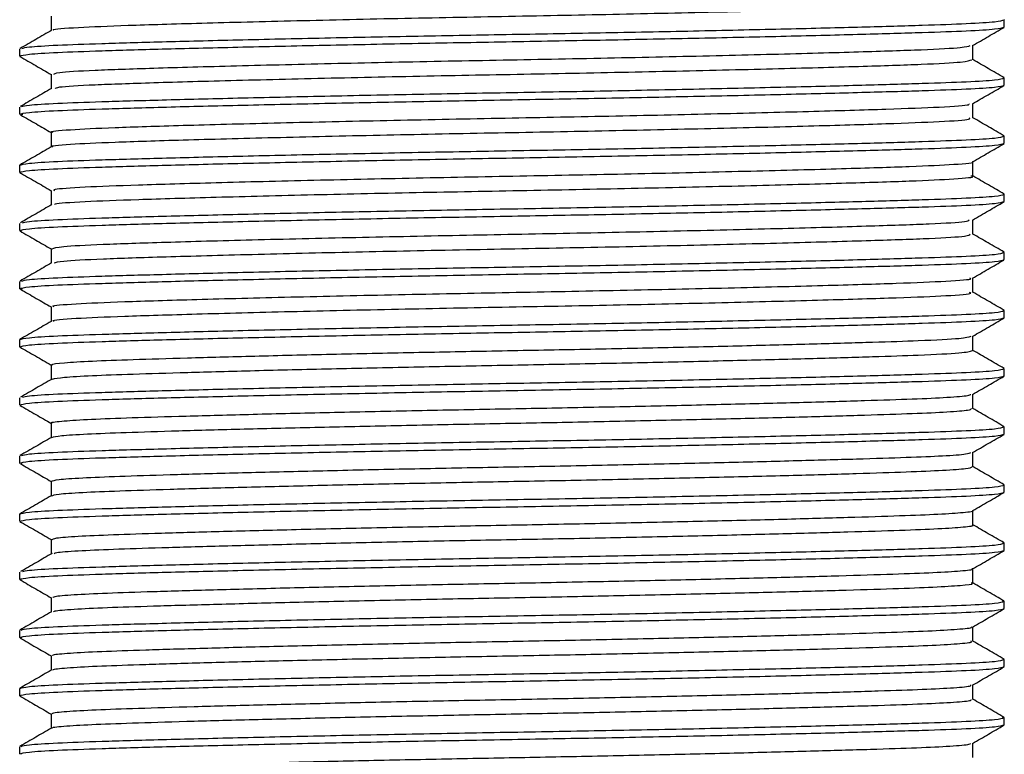
# Model space of a CAD drawing. Units: millimetres. Extents: x 11 to 403, y 19 to 292.
# Drawn here: x 150 to 163, y 192 to 201 of the extents above; entities that cross this region are included whole.
import ezdxf

# ---------------------------------------------------------------- set-up
doc = ezdxf.new("R2010")
doc.units = ezdxf.units.MM

msp = doc.modelspace()

# ---------------------------------------------------------------- linework, layer by layer
at = {"color": 7, "linetype": 'Continuous', "lineweight": 25}
for p, q in [((150.294, 201.44), (150.294, 201.255)), ((162.588, 201.393), (162.581, 201.395)), ((162.588, 201.3), (162.588, 201.393)), ((162.182, 200.878), (162.182, 201.063)), ((149.888, 200.925), (149.888, 201.018)), ((149.908, 200.921), (149.888, 200.925)), ((150.294, 200.69), (150.294, 200.505)), ((162.588, 200.643), (162.567, 200.647)), ((162.588, 200.55), (162.588, 200.643)), ((162.182, 200.127), (162.182, 200.313)), ((149.888, 200.175), (149.888, 200.268)), ((149.927, 200.167), (149.888, 200.175)), ((150.294, 199.94), (150.294, 199.753)), ((162.588, 199.893), (162.57, 199.897)), ((162.588, 199.8), (162.588, 199.893)), ((149.888, 199.425), (149.888, 199.518)), ((162.182, 199.378), (162.182, 199.563)), ((150.294, 199.19), (150.294, 199.004)), ((162.588, 199.143), (162.577, 199.145)), ((162.588, 199.05), (162.588, 199.143)), ((149.888, 198.675), (149.888, 198.768)), ((162.182, 198.628), (162.182, 198.813)), ((149.91, 198.67), (149.888, 198.675)), ((150.294, 198.44), (150.294, 198.255)), ((162.588, 198.393), (162.565, 198.398)), ((162.588, 198.3), (162.588, 198.393)), ((149.888, 197.925), (149.888, 198.018)), ((162.182, 197.877), (162.182, 198.063)), ((149.925, 197.917), (149.888, 197.925)), ((150.294, 197.691), (150.294, 197.503)), ((162.588, 197.643), (162.57, 197.647)), ((162.588, 197.55), (162.588, 197.643)), ((149.888, 197.175), (149.888, 197.268)), ((162.182, 197.128), (162.182, 197.313)), ((150.294, 196.94), (150.294, 196.754)), ((162.588, 196.893), (162.572, 196.896)), ((162.588, 196.8), (162.588, 196.893)), ((149.888, 196.425), (149.888, 196.518)), ((162.182, 196.378), (162.182, 196.563)), ((149.912, 196.42), (149.888, 196.425)), ((150.294, 196.19), (150.294, 196.005)), ((162.588, 196.143), (162.563, 196.148)), ((162.588, 196.05), (162.588, 196.143)), ((149.888, 195.675), (149.888, 195.768)), ((162.182, 195.627), (162.182, 195.813)), ((149.921, 195.668), (149.888, 195.675)), ((150.294, 195.441), (150.294, 195.254)), ((162.588, 195.393), (162.57, 195.397)), ((162.588, 195.3), (162.588, 195.393)), ((149.888, 194.925), (149.888, 195.018)), ((162.182, 194.878), (162.182, 195.064)), ((150.294, 194.69), (150.294, 194.504)), ((162.588, 194.643), (162.565, 194.648)), ((162.588, 194.55), (162.588, 194.643)), ((162.182, 194.128), (162.182, 194.313)), ((149.888, 194.175), (149.888, 194.268)), ((149.913, 194.17), (149.888, 194.175)), ((150.294, 193.94), (150.294, 193.755)), ((162.588, 193.893), (162.562, 193.898)), ((162.588, 193.8), (162.588, 193.893)), ((162.182, 193.378), (162.182, 193.563)), ((149.888, 193.425), (149.888, 193.518)), ((149.916, 193.419), (149.888, 193.425)), ((150.294, 193.19), (150.294, 193.004)), ((162.588, 193.143), (162.569, 193.147)), ((162.588, 193.05), (162.588, 193.143)), ((162.182, 192.627), (162.182, 192.814)), ((149.888, 192.675), (149.888, 192.768)), ((149.907, 192.671), (149.888, 192.675)), ((150.294, 192.44), (150.294, 192.255)), ((162.588, 192.393), (162.559, 192.399)), ((162.588, 192.3), (162.588, 192.393)), ((162.182, 191.878), (162.182, 192.063)), ((149.888, 191.925), (149.888, 192.018)), ((149.913, 191.92), (149.888, 191.925))]:
    msp.add_line(p, q, dxfattribs=at)
for points, knots in [([(150.33, 201.259), (150.325, 201.261), (150.297, 201.273), (150.604, 201.295), (151.239, 201.322), (152.206, 201.351), (153.43, 201.382), (154.825, 201.414), (156.286, 201.441), (157.745, 201.469), (159.133, 201.5), (160.342, 201.531), (161.289, 201.56), (161.908, 201.587), (162.201, 201.611), (162.152, 201.625), (162.14, 201.628)], [0, 0, 0, 0, 0.015365, 0.096094, 0.173811, 0.253231, 0.334792, 0.415971, 0.494318, 0.572915, 0.654198, 0.735693, 0.81489, 0.892745, 0.973615, 1, 1, 1, 1]), ([(149.888, 200.925), (149.912, 200.933), (149.961, 200.949), (150.342, 200.973), (150.921, 200.994), (151.706, 201.017), (152.68, 201.041), (153.803, 201.066), (155.007, 201.09), (156.238, 201.112), (157.469, 201.134), (158.672, 201.158), (159.795, 201.183), (160.77, 201.208), (161.555, 201.23), (162.134, 201.251), (162.515, 201.275), (162.563, 201.291), (162.588, 201.3)], [0, 0, 0, 0, 0.063751, 0.1262516, 0.1867242, 0.2485509, 0.3120198, 0.3759129, 0.4389631, 0.5, 0.5610369, 0.6240871, 0.6879802, 0.7514491, 0.8132758, 0.8737484, 0.936249, 1, 1, 1, 1]), ([(149.917, 201.024), (149.938, 201.031), (149.985, 201.045), (150.344, 201.067), (150.92, 201.088), (151.706, 201.11), (152.68, 201.135), (153.803, 201.16), (155.007, 201.184), (156.238, 201.206), (157.469, 201.227), (158.672, 201.252), (159.795, 201.277), (160.77, 201.301), (161.555, 201.324), (162.134, 201.345), (162.515, 201.368), (162.563, 201.385), (162.588, 201.393)], [0, 0, 0, 0, 0.049587, 0.113033, 0.174421, 0.237183, 0.301612, 0.366471, 0.430475, 0.492436, 0.554396, 0.6184, 0.68326, 0.747689, 0.810451, 0.871838, 0.935285, 1, 1, 1, 1]), ([(162.179, 201.061), (162.247, 201.1), (162.382, 201.179), (162.517, 201.257), (162.585, 201.296)], [0, 0, 0, 0, 0.499993, 1, 1, 1, 1]), ([(150.301, 201.259), (150.233, 201.22), (150.098, 201.141), (149.962, 201.063), (149.895, 201.024)], [0, 0, 0, 0, 0.499995, 1, 1, 1, 1]), ([(150.328, 200.69), (150.336, 200.698), (150.355, 200.717), (150.81, 200.744), (151.582, 200.77), (152.653, 200.801), (153.959, 200.832), (155.389, 200.862), (156.857, 200.889), (158.297, 200.918), (159.63, 200.95), (160.744, 200.981), (161.564, 201.008), (162.072, 201.034), (162.125, 201.053), (162.149, 201.061)], [0, 0, 0, 0, 0.061902, 0.141231, 0.218476, 0.298652, 0.380006, 0.459996, 0.537174, 0.616729, 0.698036, 0.778561, 0.856087, 0.934901, 1, 1, 1, 1]), ([(149.891, 200.921), (149.959, 200.881), (150.093, 200.804), (150.227, 200.726), (150.294, 200.688)], [0, 0, 0, 0, 0.504352, 1, 1, 1, 1]), ([(150.344, 200.508), (150.352, 200.514), (150.374, 200.531), (150.813, 200.556), (151.581, 200.583), (152.654, 200.613), (153.959, 200.645), (155.389, 200.675), (156.857, 200.701), (158.297, 200.731), (159.63, 200.762), (160.743, 200.793), (161.565, 200.82), (162.09, 200.848), (162.143, 200.868), (162.169, 200.878)], [0, 0, 0, 0, 0.049045, 0.128593, 0.206051, 0.286448, 0.368025, 0.448236, 0.525626, 0.605401, 0.686931, 0.767679, 0.845418, 0.924449, 1, 1, 1, 1]), ([(162.584, 200.647), (162.517, 200.686), (162.383, 200.764), (162.248, 200.842), (162.182, 200.88)], [0, 0, 0, 0, 0.50438, 1, 1, 1, 1]), ([(149.888, 200.175), (149.912, 200.183), (149.961, 200.199), (150.342, 200.223), (150.921, 200.244), (151.706, 200.267), (152.68, 200.291), (153.803, 200.316), (155.007, 200.34), (156.238, 200.362), (157.469, 200.384), (158.672, 200.408), (159.795, 200.433), (160.77, 200.458), (161.555, 200.48), (162.134, 200.501), (162.515, 200.525), (162.563, 200.541), (162.588, 200.55)], [0, 0, 0, 0, 0.063751, 0.126252, 0.186724, 0.248551, 0.31202, 0.375913, 0.438963, 0.5, 0.561037, 0.624087, 0.68798, 0.751449, 0.813276, 0.873748, 0.936249, 1, 1, 1, 1]), ([(149.913, 200.273), (149.934, 200.28), (149.981, 200.295), (150.343, 200.317), (150.92, 200.338), (151.706, 200.36), (152.68, 200.385), (153.803, 200.41), (155.007, 200.434), (156.238, 200.456), (157.469, 200.477), (158.672, 200.502), (159.795, 200.527), (160.77, 200.551), (161.555, 200.574), (162.134, 200.595), (162.515, 200.618), (162.563, 200.635), (162.588, 200.643)], [0, 0, 0, 0, 0.051689, 0.114995, 0.176247, 0.23887, 0.303157, 0.367873, 0.431735, 0.493559, 0.555382, 0.619244, 0.683961, 0.748247, 0.81087, 0.872122, 0.935428, 1, 1, 1, 1]), ([(162.176, 200.31), (162.244, 200.349), (162.38, 200.427), (162.515, 200.505), (162.583, 200.545)], [0, 0, 0, 0, 0.499993, 1, 1, 1, 1]), ([(150.299, 200.508), (150.231, 200.469), (150.096, 200.391), (149.96, 200.312), (149.893, 200.273)], [0, 0, 0, 0, 0.499992, 1, 1, 1, 1]), ([(150.318, 199.94), (150.31, 199.942), (150.252, 199.954), (150.502, 199.976), (151.064, 200.004), (151.968, 200.032), (153.137, 200.063), (154.506, 200.094), (155.959, 200.123), (157.424, 200.15), (158.835, 200.181), (160.093, 200.212), (161.103, 200.242), (161.795, 200.268), (162.15, 200.292), (162.136, 200.306), (162.132, 200.31)], [0, 0, 0, 0, 0.012333, 0.093428, 0.171679, 0.25024, 0.331466, 0.412884, 0.491984, 0.569792, 0.650611, 0.732213, 0.812057, 0.889516, 0.969797, 1, 1, 1, 1]), ([(149.9, 200.167), (149.968, 200.128), (150.099, 200.052), (150.23, 199.976), (150.294, 199.939)], [0, 0, 0, 0, 0.515611, 1, 1, 1, 1]), ([(150.316, 199.753), (150.309, 199.755), (150.253, 199.767), (150.502, 199.789), (151.064, 199.816), (151.968, 199.844), (153.137, 199.875), (154.506, 199.907), (155.959, 199.935), (157.424, 199.962), (158.835, 199.993), (160.093, 200.024), (161.102, 200.054), (161.798, 200.081), (162.163, 200.106), (162.142, 200.122), (162.134, 200.127)], [0, 0, 0, 0, 0.011057, 0.09122, 0.168571, 0.246229, 0.326521, 0.407001, 0.485192, 0.562105, 0.641994, 0.722658, 0.801584, 0.878152, 0.95751, 1, 1, 1, 1]), ([(162.585, 199.897), (162.518, 199.936), (162.383, 200.014), (162.249, 200.091), (162.182, 200.13)], [0, 0, 0, 0, 0.50342, 1, 1, 1, 1]), ([(149.888, 199.518), (149.912, 199.527), (149.961, 199.543), (150.342, 199.567), (150.921, 199.588), (151.706, 199.61), (152.68, 199.635), (153.803, 199.66), (155.007, 199.684), (156.238, 199.706), (157.469, 199.727), (158.672, 199.752), (159.795, 199.777), (160.77, 199.801), (161.555, 199.824), (162.134, 199.845), (162.515, 199.868), (162.563, 199.885), (162.588, 199.893)], [0, 0, 0, 0, 0.063751, 0.126252, 0.186724, 0.248551, 0.31202, 0.375913, 0.438963, 0.5, 0.561037, 0.624087, 0.68798, 0.751449, 0.813276, 0.873748, 0.936249, 1, 1, 1, 1]), ([(149.888, 199.425), (149.912, 199.433), (149.961, 199.449), (150.342, 199.473), (150.921, 199.494), (151.706, 199.517), (152.68, 199.541), (153.803, 199.566), (155.007, 199.59), (156.238, 199.612), (157.469, 199.634), (158.672, 199.658), (159.795, 199.683), (160.77, 199.708), (161.555, 199.73), (162.134, 199.751), (162.515, 199.775), (162.563, 199.791), (162.588, 199.8)], [0, 0, 0, 0, 0.063751, 0.1262516, 0.1867242, 0.2485509, 0.3120198, 0.3759129, 0.4389631, 0.5, 0.5610369, 0.6240871, 0.6879802, 0.7514491, 0.8132758, 0.8737484, 0.936249, 1, 1, 1, 1]), ([(162.178, 199.561), (162.246, 199.6), (162.381, 199.678), (162.517, 199.756), (162.584, 199.795)], [0, 0, 0, 0, 0.499996, 1, 1, 1, 1]), ([(150.294, 199.753), (150.226, 199.714), (150.091, 199.636), (149.955, 199.558), (149.888, 199.519)], [0, 0, 0, 0, 0.499993, 1, 1, 1, 1]), ([(150.34, 199.189), (150.332, 199.195), (150.31, 199.212), (150.681, 199.238), (151.38, 199.264), (152.391, 199.294), (153.652, 199.325), (155.064, 199.356), (156.529, 199.383), (157.981, 199.411), (159.349, 199.443), (160.516, 199.474), (161.419, 199.502), (161.971, 199.529), (162.222, 199.55), (162.177, 199.561), (162.176, 199.561)], [0, 0, 0, 0, 0.046425, 0.126298, 0.203378, 0.282863, 0.364076, 0.444488, 0.521902, 0.600649, 0.681683, 0.762506, 0.840657, 0.91856, 0.999279, 1, 1, 1, 1]), ([(149.888, 199.424), (149.955, 199.385), (150.091, 199.307), (150.226, 199.228), (150.294, 199.189)], [0, 0, 0, 0, 0.5000061, 1, 1, 1, 1]), ([(150.345, 199.01), (150.342, 199.013), (150.332, 199.027), (150.687, 199.05), (151.379, 199.076), (152.392, 199.106), (153.652, 199.138), (155.064, 199.168), (156.529, 199.195), (157.982, 199.224), (159.349, 199.255), (160.516, 199.287), (161.418, 199.314), (161.977, 199.342), (162.225, 199.364), (162.165, 199.376), (162.157, 199.378)], [0, 0, 0, 0, 0.026564, 0.107108, 0.184837, 0.26499, 0.346885, 0.427974, 0.506038, 0.585448, 0.667163, 0.748665, 0.827474, 0.906032, 0.987429, 1, 1, 1, 1]), ([(162.587, 199.145), (162.519, 199.185), (162.384, 199.263), (162.249, 199.341), (162.182, 199.379)], [0, 0, 0, 0, 0.501256, 1, 1, 1, 1]), ([(149.922, 198.775), (149.942, 198.781), (149.988, 198.795), (150.344, 198.817), (150.92, 198.838), (151.706, 198.86), (152.68, 198.885), (153.803, 198.91), (155.007, 198.934), (156.238, 198.956), (157.469, 198.977), (158.672, 199.002), (159.795, 199.027), (160.77, 199.051), (161.555, 199.074), (162.134, 199.095), (162.515, 199.118), (162.563, 199.135), (162.588, 199.143)], [0, 0, 0, 0, 0.047345, 0.110941, 0.172473, 0.235383, 0.299964, 0.364977, 0.429132, 0.491238, 0.553345, 0.6175, 0.682513, 0.747094, 0.810004, 0.871536, 0.935132, 1, 1, 1, 1]), ([(149.888, 198.675), (149.912, 198.683), (149.961, 198.699), (150.342, 198.723), (150.921, 198.744), (151.706, 198.767), (152.68, 198.791), (153.803, 198.816), (155.007, 198.84), (156.238, 198.862), (157.469, 198.884), (158.672, 198.908), (159.795, 198.933), (160.77, 198.958), (161.555, 198.98), (162.134, 199.001), (162.515, 199.025), (162.563, 199.041), (162.588, 199.05)], [0, 0, 0, 0, 0.063751, 0.126252, 0.186724, 0.248551, 0.31202, 0.375913, 0.438963, 0.5, 0.561037, 0.624087, 0.68798, 0.751449, 0.813276, 0.873748, 0.936249, 1, 1, 1, 1]), ([(150.303, 199.01), (150.235, 198.971), (150.1, 198.892), (149.965, 198.814), (149.897, 198.775)], [0, 0, 0, 0, 0.499995, 1, 1, 1, 1]), ([(162.179, 198.811), (162.247, 198.851), (162.382, 198.929), (162.518, 199.007), (162.585, 199.046)], [0, 0, 0, 0, 0.499993, 1, 1, 1, 1]), ([(150.306, 198.44), (150.333, 198.45), (150.388, 198.47), (150.916, 198.498), (151.74, 198.525), (152.855, 198.556), (154.19, 198.587), (155.631, 198.617), (157.099, 198.643), (158.528, 198.674), (159.832, 198.705), (160.902, 198.736), (161.669, 198.762), (162.11, 198.788), (162.128, 198.805), (162.136, 198.812)], [0, 0, 0, 0, 0.075518, 0.154238, 0.231719, 0.312194, 0.393428, 0.472893, 0.550011, 0.629956, 0.711242, 0.791331, 0.868502, 0.947791, 1, 1, 1, 1]), ([(149.892, 198.67), (149.959, 198.631), (150.093, 198.554), (150.227, 198.476), (150.294, 198.438)], [0, 0, 0, 0, 0.505366, 1, 1, 1, 1]), ([(150.331, 198.258), (150.355, 198.266), (150.41, 198.284), (150.918, 198.311), (151.74, 198.337), (152.856, 198.368), (154.19, 198.4), (155.631, 198.429), (157.099, 198.456), (158.528, 198.486), (159.832, 198.518), (160.901, 198.548), (161.671, 198.574), (162.124, 198.601), (162.141, 198.62), (162.148, 198.628)], [0, 0, 0, 0, 0.06296, 0.141878, 0.219554, 0.300231, 0.38167, 0.461334, 0.538647, 0.618793, 0.700283, 0.780574, 0.857938, 0.937427, 1, 1, 1, 1]), ([(162.584, 198.398), (162.516, 198.437), (162.382, 198.514), (162.248, 198.592), (162.182, 198.63)], [0, 0, 0, 0, 0.505372, 1, 1, 1, 1]), ([(149.912, 198.023), (149.933, 198.03), (149.98, 198.045), (150.343, 198.067), (150.92, 198.088), (151.706, 198.11), (152.68, 198.135), (153.803, 198.16), (155.007, 198.184), (156.238, 198.206), (157.469, 198.227), (158.672, 198.252), (159.795, 198.277), (160.77, 198.301), (161.555, 198.324), (162.134, 198.345), (162.515, 198.368), (162.563, 198.385), (162.588, 198.393)], [0, 0, 0, 0, 0.05225, 0.115518, 0.176734, 0.23932, 0.303568, 0.368246, 0.432071, 0.493858, 0.555645, 0.619469, 0.684147, 0.748396, 0.810982, 0.872198, 0.935466, 1, 1, 1, 1]), ([(149.888, 197.925), (149.912, 197.933), (149.961, 197.949), (150.342, 197.973), (150.921, 197.994), (151.706, 198.017), (152.68, 198.041), (153.803, 198.066), (155.007, 198.09), (156.238, 198.112), (157.469, 198.134), (158.672, 198.158), (159.795, 198.183), (160.77, 198.208), (161.555, 198.23), (162.134, 198.251), (162.515, 198.275), (162.563, 198.291), (162.588, 198.3)], [0, 0, 0, 0, 0.063751, 0.1262516, 0.1867242, 0.2485509, 0.3120198, 0.3759129, 0.4389631, 0.5, 0.5610369, 0.6240871, 0.6879802, 0.7514491, 0.8132758, 0.8737484, 0.936249, 1, 1, 1, 1]), ([(150.299, 198.258), (150.231, 198.219), (150.095, 198.14), (149.96, 198.062), (149.892, 198.023)], [0, 0, 0, 0, 0.499991, 1, 1, 1, 1]), ([(162.177, 198.06), (162.245, 198.099), (162.38, 198.177), (162.515, 198.256), (162.583, 198.295)], [0, 0, 0, 0, 0.499993, 1, 1, 1, 1]), ([(150.334, 197.691), (150.323, 197.694), (150.277, 197.707), (150.571, 197.731), (151.193, 197.758), (152.143, 197.787), (153.353, 197.818), (154.742, 197.849), (156.201, 197.877), (157.662, 197.905), (159.057, 197.936), (160.278, 197.967), (161.243, 197.996), (161.877, 198.023), (162.182, 198.045), (162.151, 198.058), (162.145, 198.06)], [0, 0, 0, 0, 0.025513, 0.106282, 0.184036, 0.263179, 0.344598, 0.425784, 0.504268, 0.582563, 0.663671, 0.74514, 0.82445, 0.902101, 0.982764, 1, 1, 1, 1]), ([(149.899, 197.917), (149.966, 197.878), (150.098, 197.802), (150.23, 197.726), (150.294, 197.689)], [0, 0, 0, 0, 0.513689, 1, 1, 1, 1]), ([(150.334, 197.503), (150.323, 197.507), (150.277, 197.52), (150.572, 197.544), (151.193, 197.57), (152.143, 197.599), (153.353, 197.631), (154.742, 197.662), (156.201, 197.69), (157.662, 197.717), (159.057, 197.748), (160.279, 197.78), (161.242, 197.809), (161.881, 197.835), (162.191, 197.859), (162.149, 197.874), (162.138, 197.877)], [0, 0, 0, 0, 0.024388, 0.104245, 0.18112, 0.259368, 0.339867, 0.420136, 0.497732, 0.575143, 0.655334, 0.735881, 0.814295, 0.891068, 0.970819, 1, 1, 1, 1]), ([(162.585, 197.647), (162.518, 197.686), (162.383, 197.764), (162.249, 197.841), (162.182, 197.88)], [0, 0, 0, 0, 0.503183, 1, 1, 1, 1]), ([(149.888, 197.268), (149.912, 197.277), (149.961, 197.293), (150.342, 197.317), (150.921, 197.338), (151.706, 197.36), (152.68, 197.385), (153.803, 197.41), (155.007, 197.434), (156.238, 197.456), (157.469, 197.477), (158.672, 197.502), (159.795, 197.527), (160.77, 197.551), (161.555, 197.574), (162.134, 197.595), (162.515, 197.618), (162.563, 197.635), (162.588, 197.643)], [0, 0, 0, 0, 0.063751, 0.1262516, 0.1867242, 0.2485509, 0.3120198, 0.3759129, 0.4389631, 0.5, 0.5610369, 0.6240871, 0.6879802, 0.7514491, 0.8132758, 0.8737484, 0.936249, 1, 1, 1, 1]), ([(149.888, 197.175), (149.912, 197.183), (149.961, 197.199), (150.342, 197.223), (150.921, 197.244), (151.706, 197.267), (152.68, 197.291), (153.803, 197.316), (155.007, 197.34), (156.238, 197.362), (157.469, 197.384), (158.672, 197.408), (159.795, 197.433), (160.77, 197.458), (161.555, 197.48), (162.134, 197.501), (162.515, 197.525), (162.563, 197.541), (162.588, 197.55)], [0, 0, 0, 0, 0.063751, 0.126252, 0.186724, 0.248551, 0.31202, 0.375913, 0.438963, 0.5, 0.561037, 0.624087, 0.68798, 0.751449, 0.813276, 0.873748, 0.936249, 1, 1, 1, 1]), ([(150.294, 197.503), (150.226, 197.464), (150.091, 197.386), (149.955, 197.308), (149.888, 197.269)], [0, 0, 0, 0, 0.499993, 1, 1, 1, 1]), ([(162.18, 197.312), (162.248, 197.351), (162.383, 197.429), (162.518, 197.508), (162.586, 197.547)], [0, 0, 0, 0, 0.499996, 1, 1, 1, 1]), ([(150.316, 196.94), (150.309, 196.942), (150.28, 196.952), (150.441, 196.97), (150.79, 196.992), (151.331, 197.012), (152.036, 197.033), (152.902, 197.057), (153.892, 197.08), (154.954, 197.103), (156.04, 197.124), (157.129, 197.144), (158.202, 197.167), (159.225, 197.19), (160.141, 197.214), (160.908, 197.236), (161.571, 197.258), (162.063, 197.283), (162.129, 197.303), (162.161, 197.312)], [0, 0, 0, 0, 0.0185688, 0.0790583, 0.138196, 0.1956391, 0.2546271, 0.3150458, 0.3758557, 0.4359763, 0.4943985, 0.552072, 0.6116848, 0.6723676, 0.7330534, 0.7926749, 0.8503566, 0.9285775, 1, 1, 1, 1]), ([(149.888, 197.174), (149.955, 197.135), (150.091, 197.057), (150.226, 196.979), (150.294, 196.94)], [0, 0, 0, 0, 0.500007, 1, 1, 1, 1]), ([(150.309, 196.76), (150.348, 196.768), (150.426, 196.783), (150.795, 196.805), (151.33, 196.824), (152.037, 196.846), (152.902, 196.869), (153.892, 196.893), (154.954, 196.916), (156.04, 196.937), (157.129, 196.957), (158.202, 196.979), (159.225, 197.003), (160.141, 197.026), (160.908, 197.049), (161.571, 197.071), (162.077, 197.097), (162.145, 197.117), (162.179, 197.128)], [0, 0, 0, 0, 0.058882, 0.118804, 0.177009, 0.23678, 0.298, 0.359616, 0.420534, 0.479732, 0.53817, 0.598574, 0.660062, 0.721553, 0.781965, 0.840412, 0.91967, 1, 1, 1, 1]), ([(162.586, 196.896), (162.518, 196.936), (162.383, 197.013), (162.249, 197.091), (162.182, 197.13)], [0, 0, 0, 0, 0.502687, 1, 1, 1, 1]), ([(149.925, 196.526), (149.945, 196.532), (149.991, 196.546), (150.344, 196.567), (150.92, 196.588), (151.706, 196.61), (152.68, 196.635), (153.803, 196.66), (155.007, 196.684), (156.238, 196.706), (157.469, 196.727), (158.672, 196.752), (159.795, 196.777), (160.77, 196.801), (161.555, 196.824), (162.134, 196.845), (162.515, 196.868), (162.563, 196.885), (162.588, 196.893)], [0, 0, 0, 0, 0.04568, 0.109387, 0.171027, 0.234047, 0.298741, 0.363867, 0.428134, 0.490349, 0.552564, 0.616832, 0.681958, 0.746652, 0.809672, 0.871312, 0.935018, 1, 1, 1, 1]), ([(149.888, 196.425), (149.912, 196.433), (149.961, 196.449), (150.342, 196.473), (150.921, 196.494), (151.706, 196.517), (152.68, 196.541), (153.803, 196.566), (155.007, 196.59), (156.238, 196.612), (157.469, 196.634), (158.672, 196.658), (159.795, 196.683), (160.77, 196.708), (161.555, 196.73), (162.134, 196.751), (162.515, 196.775), (162.563, 196.791), (162.588, 196.8)], [0, 0, 0, 0, 0.063751, 0.126252, 0.186724, 0.248551, 0.31202, 0.375913, 0.438963, 0.5, 0.561037, 0.624087, 0.68798, 0.751449, 0.813276, 0.873748, 0.936249, 1, 1, 1, 1]), ([(150.305, 196.76), (150.237, 196.721), (150.102, 196.643), (149.967, 196.565), (149.899, 196.526)], [0, 0, 0, 0, 0.499994, 1, 1, 1, 1]), ([(162.179, 196.562), (162.247, 196.601), (162.382, 196.679), (162.518, 196.757), (162.585, 196.796)], [0, 0, 0, 0, 0.499992, 1, 1, 1, 1]), ([(150.306, 196.19), (150.302, 196.191), (150.268, 196.2), (150.407, 196.217), (150.724, 196.239), (151.241, 196.259), (151.921, 196.28), (152.765, 196.303), (153.739, 196.327), (154.794, 196.35), (155.878, 196.371), (156.967, 196.391), (158.044, 196.413), (159.078, 196.437), (160.014, 196.46), (160.803, 196.483), (161.43, 196.503), (161.877, 196.524), (162.134, 196.544), (162.149, 196.557), (162.155, 196.562)], [0, 0, 0, 0, 0.008337, 0.069094, 0.128646, 0.186315, 0.245158, 0.305581, 0.366556, 0.427, 0.485883, 0.543535, 0.603054, 0.663798, 0.724707, 0.784704, 0.842807, 0.901034, 0.961108, 1, 1, 1, 1]), ([(149.892, 196.42), (149.96, 196.381), (150.094, 196.303), (150.228, 196.226), (150.294, 196.188)], [0, 0, 0, 0, 0.506182, 1, 1, 1, 1]), ([(150.304, 196.007), (150.332, 196.015), (150.391, 196.03), (150.73, 196.052), (151.239, 196.071), (151.921, 196.093), (152.764, 196.116), (153.739, 196.139), (154.794, 196.162), (155.878, 196.184), (156.967, 196.203), (158.044, 196.226), (159.078, 196.249), (160.014, 196.273), (160.803, 196.295), (161.43, 196.316), (161.878, 196.336), (162.146, 196.358), (162.159, 196.372), (162.165, 196.378)], [0, 0, 0, 0, 0.057093, 0.116752, 0.174523, 0.233471, 0.294002, 0.355086, 0.415637, 0.474625, 0.53238, 0.592005, 0.652857, 0.713875, 0.773979, 0.832185, 0.890517, 0.950698, 1, 1, 1, 1]), ([(162.583, 196.148), (162.515, 196.187), (162.382, 196.265), (162.248, 196.342), (162.182, 196.38)], [0, 0, 0, 0, 0.506201, 1, 1, 1, 1]), ([(149.91, 195.773), (149.932, 195.78), (149.979, 195.795), (150.343, 195.817), (150.921, 195.838), (151.706, 195.86), (152.68, 195.885), (153.803, 195.91), (155.007, 195.934), (156.238, 195.956), (157.469, 195.977), (158.672, 196.002), (159.795, 196.027), (160.77, 196.051), (161.555, 196.074), (162.134, 196.095), (162.515, 196.118), (162.563, 196.135), (162.588, 196.143)], [0, 0, 0, 0, 0.05319, 0.116395, 0.17755, 0.240074, 0.304259, 0.368873, 0.432634, 0.49436, 0.556085, 0.619847, 0.68446, 0.748645, 0.811169, 0.872324, 0.93553, 1, 1, 1, 1]), ([(149.888, 195.675), (149.912, 195.683), (149.961, 195.699), (150.342, 195.723), (150.921, 195.744), (151.706, 195.767), (152.68, 195.791), (153.803, 195.816), (155.007, 195.84), (156.238, 195.862), (157.469, 195.884), (158.672, 195.908), (159.795, 195.933), (160.77, 195.958), (161.555, 195.98), (162.134, 196.001), (162.515, 196.025), (162.563, 196.041), (162.588, 196.05)], [0, 0, 0, 0, 0.063751, 0.126252, 0.186724, 0.248551, 0.31202, 0.375913, 0.438963, 0.5, 0.561037, 0.624087, 0.68798, 0.751449, 0.813276, 0.873748, 0.936249, 1, 1, 1, 1]), ([(150.298, 196.007), (150.23, 195.968), (150.095, 195.89), (149.959, 195.812), (149.892, 195.773)], [0, 0, 0, 0, 0.499991, 1, 1, 1, 1]), ([(162.178, 195.811), (162.245, 195.85), (162.381, 195.928), (162.516, 196.006), (162.584, 196.045)], [0, 0, 0, 0, 0.4999939, 1, 1, 1, 1]), ([(150.297, 195.441), (150.316, 195.448), (150.354, 195.464), (150.668, 195.486), (151.152, 195.506), (151.809, 195.527), (152.63, 195.55), (153.588, 195.573), (154.634, 195.597), (155.715, 195.618), (156.805, 195.638), (157.886, 195.66), (158.929, 195.683), (159.883, 195.707), (160.697, 195.73), (161.348, 195.75), (161.822, 195.77), (162.112, 195.791), (162.144, 195.805), (162.158, 195.811)], [0, 0, 0, 0, 0.059171, 0.119185, 0.177246, 0.235989, 0.296459, 0.357643, 0.418455, 0.477846, 0.535643, 0.595112, 0.655961, 0.717137, 0.777555, 0.836207, 0.894337, 0.954414, 1, 1, 1, 1]), ([(149.897, 195.668), (149.964, 195.629), (150.097, 195.552), (150.229, 195.476), (150.294, 195.438)], [0, 0, 0, 0, 0.5110872, 1, 1, 1, 1]), ([(150.299, 195.254), (150.318, 195.261), (150.356, 195.276), (150.669, 195.298), (151.152, 195.318), (151.809, 195.339), (152.63, 195.362), (153.588, 195.386), (154.634, 195.409), (155.715, 195.431), (156.805, 195.45), (157.886, 195.472), (158.929, 195.496), (159.883, 195.519), (160.697, 195.542), (161.347, 195.563), (161.823, 195.583), (162.127, 195.605), (162.159, 195.62), (162.175, 195.627)], [0, 0, 0, 0, 0.057347, 0.11676, 0.174239, 0.232394, 0.292258, 0.35283, 0.413033, 0.471829, 0.529047, 0.587921, 0.64816, 0.708724, 0.768536, 0.826601, 0.884149, 0.943624, 1, 1, 1, 1]), ([(162.585, 195.397), (162.518, 195.436), (162.383, 195.514), (162.249, 195.591), (162.182, 195.63)], [0, 0, 0, 0, 0.50329, 1, 1, 1, 1]), ([(149.888, 195.018), (149.912, 195.027), (149.961, 195.043), (150.342, 195.067), (150.921, 195.088), (151.706, 195.11), (152.68, 195.135), (153.803, 195.16), (155.007, 195.184), (156.238, 195.206), (157.469, 195.227), (158.672, 195.252), (159.795, 195.277), (160.77, 195.301), (161.555, 195.324), (162.134, 195.345), (162.515, 195.368), (162.563, 195.385), (162.588, 195.393)], [0, 0, 0, 0, 0.063751, 0.126252, 0.186724, 0.248551, 0.31202, 0.375913, 0.438963, 0.5, 0.561037, 0.624087, 0.68798, 0.751449, 0.813276, 0.873748, 0.936249, 1, 1, 1, 1]), ([(149.888, 194.925), (149.912, 194.933), (149.961, 194.949), (150.342, 194.973), (150.921, 194.994), (151.706, 195.017), (152.68, 195.041), (153.803, 195.066), (155.007, 195.09), (156.238, 195.112), (157.469, 195.134), (158.672, 195.158), (159.795, 195.183), (160.77, 195.208), (161.555, 195.23), (162.134, 195.251), (162.515, 195.275), (162.563, 195.291), (162.588, 195.3)], [0, 0, 0, 0, 0.063751, 0.126252, 0.186724, 0.248551, 0.31202, 0.375913, 0.438963, 0.5, 0.561037, 0.624087, 0.68798, 0.751449, 0.813276, 0.873748, 0.936249, 1, 1, 1, 1]), ([(150.294, 195.254), (150.226, 195.214), (150.091, 195.136), (149.955, 195.058), (149.888, 195.019)], [0, 0, 0, 0, 0.499994, 1, 1, 1, 1]), ([(162.181, 195.063), (162.249, 195.102), (162.384, 195.18), (162.519, 195.259), (162.587, 195.298)], [0, 0, 0, 0, 0.499995, 1, 1, 1, 1]), ([(150.306, 194.69), (150.315, 194.696), (150.333, 194.711), (150.612, 194.733), (151.068, 194.753), (151.701, 194.773), (152.498, 194.796), (153.438, 194.82), (154.475, 194.843), (155.553, 194.865), (156.643, 194.885), (157.726, 194.906), (158.778, 194.93), (159.749, 194.953), (160.586, 194.976), (161.259, 194.998), (161.77, 195.017), (162.075, 195.04), (162.21, 195.055), (162.181, 195.063), (162.181, 195.063)], [0, 0, 0, 0, 0.052219, 0.111918, 0.169744, 0.227633, 0.287371, 0.347973, 0.408366, 0.467499, 0.524819, 0.583473, 0.64364, 0.704292, 0.76435, 0.822798, 0.880202, 0.939508, 0.999972, 1, 1, 1, 1]), ([(149.888, 194.924), (149.955, 194.885), (150.091, 194.807), (150.226, 194.729), (150.294, 194.69)], [0, 0, 0, 0, 0.5000076, 1, 1, 1, 1]), ([(150.333, 194.511), (150.34, 194.515), (150.36, 194.526), (150.615, 194.545), (151.068, 194.565), (151.702, 194.586), (152.498, 194.609), (153.438, 194.632), (154.475, 194.656), (155.553, 194.678), (156.643, 194.697), (157.726, 194.719), (158.778, 194.742), (159.749, 194.766), (160.586, 194.789), (161.259, 194.81), (161.769, 194.83), (162.077, 194.852), (162.21, 194.868), (162.176, 194.877), (162.174, 194.878)], [0, 0, 0, 0, 0.030389, 0.091138, 0.149982, 0.208889, 0.269678, 0.331346, 0.392802, 0.452976, 0.511304, 0.57099, 0.632216, 0.693935, 0.75505, 0.814526, 0.87294, 0.93329, 0.994818, 1, 1, 1, 1]), ([(162.584, 194.648), (162.516, 194.687), (162.382, 194.764), (162.248, 194.842), (162.182, 194.88)], [0, 0, 0, 0, 0.5051079, 1, 1, 1, 1]), ([(149.928, 194.276), (149.947, 194.282), (149.993, 194.296), (150.345, 194.317), (150.92, 194.338), (151.706, 194.36), (152.68, 194.385), (153.803, 194.41), (155.007, 194.434), (156.238, 194.456), (157.469, 194.477), (158.672, 194.502), (159.795, 194.527), (160.77, 194.551), (161.555, 194.574), (162.134, 194.595), (162.515, 194.618), (162.563, 194.635), (162.588, 194.643)], [0, 0, 0, 0, 0.044614, 0.108392, 0.1701, 0.233191, 0.297957, 0.363156, 0.427495, 0.48978, 0.552064, 0.616403, 0.681602, 0.746369, 0.809459, 0.871168, 0.934946, 1, 1, 1, 1]), ([(149.888, 194.175), (149.912, 194.183), (149.961, 194.199), (150.342, 194.223), (150.921, 194.244), (151.706, 194.267), (152.68, 194.291), (153.803, 194.316), (155.007, 194.34), (156.238, 194.362), (157.469, 194.384), (158.672, 194.408), (159.795, 194.433), (160.77, 194.458), (161.555, 194.48), (162.134, 194.501), (162.515, 194.525), (162.563, 194.541), (162.588, 194.55)], [0, 0, 0, 0, 0.063751, 0.126252, 0.186724, 0.248551, 0.31202, 0.375913, 0.438963, 0.5, 0.561037, 0.624087, 0.68798, 0.751449, 0.813276, 0.873748, 0.936249, 1, 1, 1, 1]), ([(150.306, 194.511), (150.239, 194.472), (150.103, 194.393), (149.968, 194.315), (149.9, 194.276)], [0, 0, 0, 0, 0.499993, 1, 1, 1, 1]), ([(162.179, 194.311), (162.247, 194.35), (162.382, 194.429), (162.517, 194.507), (162.585, 194.546)], [0, 0, 0, 0, 0.499992, 1, 1, 1, 1]), ([(150.316, 193.94), (150.317, 193.945), (150.318, 193.959), (150.56, 193.979), (150.989, 194), (151.597, 194.02), (152.369, 194.043), (153.291, 194.066), (154.317, 194.09), (155.392, 194.112), (156.481, 194.132), (157.566, 194.153), (158.626, 194.176), (159.612, 194.2), (160.472, 194.223), (161.17, 194.245), (161.705, 194.264), (162.041, 194.286), (162.195, 194.302), (162.173, 194.311), (162.171, 194.311)], [0, 0, 0, 0, 0.042442, 0.102669, 0.161149, 0.219055, 0.278904, 0.339777, 0.400603, 0.460313, 0.518087, 0.576758, 0.637093, 0.698074, 0.758619, 0.817689, 0.875301, 0.934676, 0.995365, 1, 1, 1, 1]), ([(149.893, 194.17), (149.961, 194.13), (150.094, 194.053), (150.228, 193.976), (150.294, 193.938)], [0, 0, 0, 0, 0.506632, 1, 1, 1, 1]), ([(150.324, 193.757), (150.325, 193.761), (150.329, 193.773), (150.562, 193.792), (150.988, 193.813), (151.597, 193.833), (152.369, 193.855), (153.291, 193.879), (154.317, 193.902), (155.392, 193.925), (156.481, 193.944), (157.566, 193.966), (158.626, 193.989), (159.612, 194.012), (160.472, 194.035), (161.17, 194.057), (161.704, 194.077), (162.045, 194.099), (162.199, 194.116), (162.168, 194.126), (162.162, 194.128)], [0, 0, 0, 0, 0.031049, 0.09131, 0.149823, 0.207761, 0.267643, 0.328551, 0.38941, 0.449153, 0.50696, 0.565664, 0.626032, 0.687048, 0.747627, 0.80673, 0.864374, 0.923782, 0.984505, 1, 1, 1, 1]), ([(162.583, 193.898), (162.515, 193.937), (162.381, 194.015), (162.248, 194.092), (162.182, 194.13)], [0, 0, 0, 0, 0.50664, 1, 1, 1, 1]), ([(149.908, 193.522), (149.929, 193.529), (149.977, 193.544), (150.343, 193.567), (150.921, 193.588), (151.706, 193.61), (152.68, 193.635), (153.803, 193.66), (155.007, 193.684), (156.238, 193.706), (157.469, 193.727), (158.672, 193.752), (159.795, 193.777), (160.77, 193.801), (161.555, 193.824), (162.134, 193.845), (162.515, 193.868), (162.563, 193.885), (162.588, 193.893)], [0, 0, 0, 0, 0.054317, 0.117447, 0.178529, 0.240979, 0.305088, 0.369624, 0.43331, 0.494962, 0.556614, 0.620299, 0.684836, 0.748945, 0.811394, 0.872476, 0.935607, 1, 1, 1, 1]), ([(149.888, 193.425), (149.912, 193.433), (149.961, 193.449), (150.342, 193.473), (150.921, 193.494), (151.706, 193.517), (152.68, 193.541), (153.803, 193.566), (155.007, 193.59), (156.238, 193.612), (157.469, 193.634), (158.672, 193.658), (159.795, 193.683), (160.77, 193.708), (161.555, 193.73), (162.134, 193.751), (162.515, 193.775), (162.563, 193.791), (162.588, 193.8)], [0, 0, 0, 0, 0.063751, 0.126252, 0.186724, 0.248551, 0.31202, 0.375913, 0.438963, 0.5, 0.561037, 0.624087, 0.68798, 0.751449, 0.813276, 0.873748, 0.936249, 1, 1, 1, 1]), ([(150.297, 193.757), (150.229, 193.718), (150.094, 193.64), (149.959, 193.561), (149.891, 193.522)], [0, 0, 0, 0, 0.4999912, 1, 1, 1, 1]), ([(162.178, 193.561), (162.246, 193.6), (162.381, 193.678), (162.517, 193.757), (162.585, 193.796)], [0, 0, 0, 0, 0.499994, 1, 1, 1, 1]), ([(150.32, 193.19), (150.316, 193.195), (150.304, 193.207), (150.513, 193.226), (150.912, 193.247), (151.496, 193.267), (152.244, 193.289), (153.146, 193.313), (154.16, 193.336), (155.23, 193.359), (156.319, 193.379), (157.406, 193.4), (158.471, 193.423), (159.472, 193.446), (160.354, 193.47), (161.076, 193.492), (161.636, 193.511), (162.003, 193.533), (162.18, 193.55), (162.163, 193.559), (162.161, 193.561)], [0, 0, 0, 0, 0.032078, 0.092621, 0.151555, 0.209393, 0.26914, 0.330068, 0.39111, 0.451188, 0.509338, 0.567818, 0.628105, 0.6892, 0.750018, 0.809504, 0.867244, 0.926477, 0.987175, 1, 1, 1, 1]), ([(149.894, 193.419), (149.962, 193.38), (150.095, 193.303), (150.228, 193.226), (150.294, 193.188)], [0, 0, 0, 0, 0.508109, 1, 1, 1, 1]), ([(150.321, 193.004), (150.317, 193.008), (150.306, 193.019), (150.513, 193.038), (150.912, 193.06), (151.496, 193.079), (152.244, 193.102), (153.146, 193.125), (154.16, 193.149), (155.23, 193.171), (156.319, 193.192), (157.406, 193.212), (158.471, 193.235), (159.472, 193.259), (160.353, 193.282), (161.076, 193.304), (161.635, 193.324), (162.006, 193.345), (162.186, 193.364), (162.163, 193.375), (162.156, 193.378)], [0, 0, 0, 0, 0.029036, 0.089099, 0.147566, 0.204946, 0.26422, 0.324664, 0.385223, 0.444825, 0.502514, 0.560531, 0.62034, 0.68095, 0.741286, 0.800301, 0.857584, 0.916347, 0.976564, 1, 1, 1, 1]), ([(162.585, 193.147), (162.517, 193.186), (162.383, 193.264), (162.248, 193.341), (162.182, 193.38)], [0, 0, 0, 0, 0.5037535, 1, 1, 1, 1]), ([(149.888, 192.675), (149.912, 192.683), (149.961, 192.699), (150.342, 192.723), (150.921, 192.744), (151.706, 192.767), (152.68, 192.791), (153.803, 192.816), (155.007, 192.84), (156.238, 192.862), (157.469, 192.884), (158.672, 192.908), (159.795, 192.933), (160.77, 192.958), (161.555, 192.98), (162.134, 193.001), (162.515, 193.025), (162.563, 193.041), (162.588, 193.05)], [0, 0, 0, 0, 0.063751, 0.1262516, 0.1867242, 0.2485509, 0.3120198, 0.3759129, 0.4389631, 0.5, 0.5610369, 0.6240871, 0.6879802, 0.7514491, 0.8132758, 0.8737484, 0.936249, 1, 1, 1, 1]), ([(149.894, 192.769), (149.917, 192.777), (149.966, 192.794), (150.342, 192.817), (150.921, 192.838), (151.706, 192.86), (152.68, 192.885), (153.803, 192.91), (155.007, 192.934), (156.238, 192.956), (157.469, 192.977), (158.672, 193.002), (159.795, 193.027), (160.77, 193.051), (161.555, 193.074), (162.134, 193.095), (162.515, 193.118), (162.563, 193.135), (162.588, 193.143)], [0, 0, 0, 0, 0.060972, 0.123658, 0.18431, 0.24632, 0.309978, 0.37406, 0.437298, 0.498516, 0.559734, 0.622971, 0.687054, 0.750711, 0.812722, 0.873374, 0.93606, 1, 1, 1, 1]), ([(162.181, 192.814), (162.249, 192.853), (162.384, 192.931), (162.52, 193.009), (162.587, 193.048)], [0, 0, 0, 0, 0.499995, 1, 1, 1, 1]), ([(150.294, 193.004), (150.226, 192.965), (150.091, 192.887), (149.956, 192.809), (149.888, 192.769)], [0, 0, 0, 0, 0.499995, 1, 1, 1, 1]), ([(150.319, 192.44), (150.313, 192.443), (150.29, 192.454), (150.47, 192.473), (150.84, 192.494), (151.399, 192.514), (152.122, 192.536), (153.004, 192.559), (154.004, 192.583), (155.07, 192.606), (156.157, 192.626), (157.245, 192.646), (158.316, 192.669), (159.329, 192.693), (160.232, 192.716), (160.979, 192.738), (161.563, 192.758), (161.962, 192.779), (162.169, 192.798), (162.158, 192.81), (162.155, 192.814)], [0, 0, 0, 0, 0.023436, 0.083653, 0.142416, 0.199699, 0.258714, 0.31905, 0.37966, 0.439469, 0.497486, 0.555175, 0.614777, 0.675336, 0.73578, 0.795054, 0.852434, 0.910901, 0.970964, 1, 1, 1, 1]), ([(149.891, 192.671), (149.958, 192.632), (150.093, 192.554), (150.227, 192.476), (150.294, 192.438)], [0, 0, 0, 0, 0.503754, 1, 1, 1, 1]), ([(150.315, 192.257), (150.312, 192.259), (150.296, 192.268), (150.472, 192.285), (150.839, 192.307), (151.399, 192.326), (152.122, 192.348), (153.004, 192.372), (154.004, 192.395), (155.07, 192.418), (156.157, 192.439), (157.245, 192.459), (158.316, 192.482), (159.329, 192.505), (160.232, 192.529), (160.979, 192.551), (161.563, 192.571), (161.963, 192.592), (162.171, 192.611), (162.159, 192.623), (162.155, 192.627)], [0, 0, 0, 0, 0.012825, 0.073523, 0.132756, 0.190496, 0.249982, 0.3108, 0.371895, 0.432182, 0.490662, 0.548812, 0.60889, 0.669932, 0.73086, 0.790607, 0.848445, 0.907379, 0.967922, 1, 1, 1, 1]), ([(162.581, 192.399), (162.514, 192.438), (162.38, 192.515), (162.247, 192.592), (162.182, 192.63)], [0, 0, 0, 0, 0.508109, 1, 1, 1, 1]), ([(149.888, 191.925), (149.912, 191.933), (149.961, 191.949), (150.342, 191.973), (150.921, 191.994), (151.706, 192.017), (152.68, 192.041), (153.803, 192.066), (155.007, 192.09), (156.238, 192.112), (157.469, 192.134), (158.672, 192.158), (159.795, 192.183), (160.77, 192.208), (161.555, 192.23), (162.134, 192.251), (162.515, 192.275), (162.563, 192.291), (162.588, 192.3)], [0, 0, 0, 0, 0.063751, 0.1262516, 0.1867242, 0.2485509, 0.3120198, 0.3759129, 0.4389631, 0.5, 0.5610369, 0.6240871, 0.6879802, 0.7514491, 0.8132758, 0.8737484, 0.936249, 1, 1, 1, 1]), ([(149.908, 192.022), (149.93, 192.029), (149.977, 192.044), (150.343, 192.067), (150.921, 192.088), (151.706, 192.11), (152.68, 192.135), (153.803, 192.16), (155.007, 192.184), (156.238, 192.206), (157.469, 192.227), (158.672, 192.252), (159.795, 192.277), (160.77, 192.301), (161.555, 192.324), (162.134, 192.345), (162.515, 192.368), (162.563, 192.385), (162.588, 192.393)], [0, 0, 0, 0, 0.054154, 0.117295, 0.178388, 0.240848, 0.304967, 0.369515, 0.433212, 0.494875, 0.556537, 0.620234, 0.684782, 0.748901, 0.811362, 0.872454, 0.935595, 1, 1, 1, 1]), ([(162.178, 192.061), (162.246, 192.1), (162.382, 192.178), (162.517, 192.257), (162.585, 192.296)], [0, 0, 0, 0, 0.499991, 1, 1, 1, 1]), ([(150.297, 192.257), (150.229, 192.218), (150.094, 192.14), (149.959, 192.061), (149.891, 192.022)], [0, 0, 0, 0, 0.499994, 1, 1, 1, 1]), ([(150.314, 191.69), (150.308, 191.692), (150.277, 191.702), (150.431, 191.719), (150.771, 191.741), (151.306, 191.761), (152.004, 191.782), (152.864, 191.806), (153.85, 191.829), (154.909, 191.852), (155.995, 191.873), (157.084, 191.893), (158.159, 191.916), (159.184, 191.939), (160.106, 191.963), (160.878, 191.985), (161.487, 192.005), (161.914, 192.026), (162.146, 192.045), (162.15, 192.057), (162.152, 192.061)], [0, 0, 0, 0, 0.015495, 0.076218, 0.135626, 0.19327, 0.252373, 0.312952, 0.373968, 0.434336, 0.49304, 0.550847, 0.61059, 0.671449, 0.732357, 0.792239, 0.850177, 0.90869, 0.968951, 1, 1, 1, 1])]:
    msp.add_open_spline(points, degree=3, knots=knots, dxfattribs=at)

doc.saveas('drawing.dxf')
